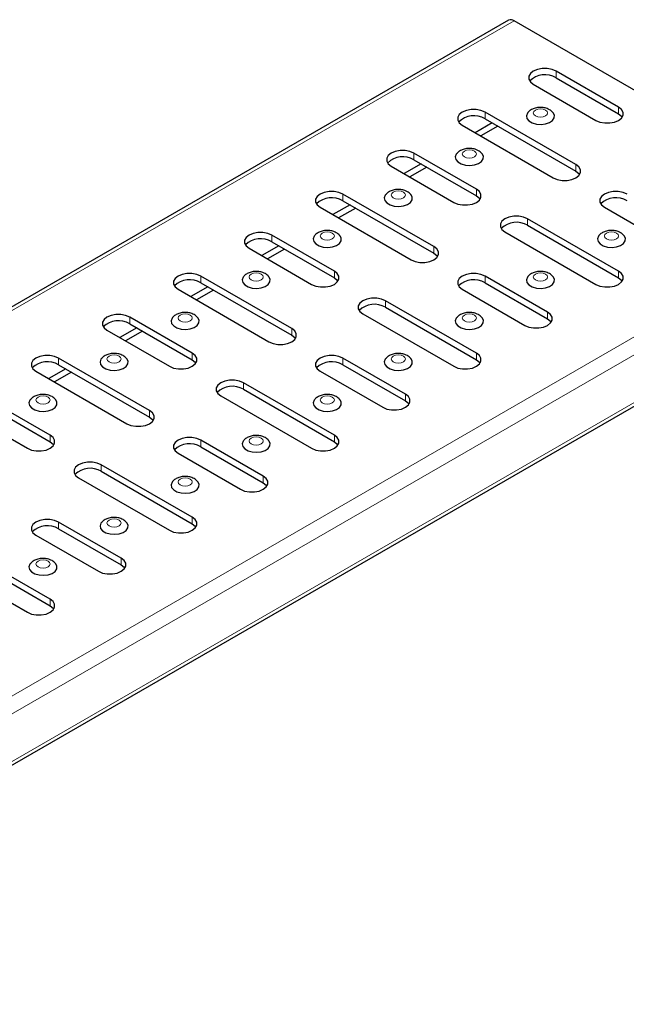
# Model space of a CAD drawing. Units: millimetres. Extents: x 0 to 420, y 0 to 297.
# Drawn here: x 353 to 383, y 140 to 189 of the extents above; entities that cross this region are included whole.
import ezdxf

# ---------------------------------------------------------------- set-up
doc = ezdxf.new("R2010")
doc.units = ezdxf.units.MM

msp = doc.modelspace()

# ---------------------------------------------------------------- linework, layer by layer
at = {"color": 7, "linetype": 'Continuous', "lineweight": 25}
for p, q in [((377.2244, 189.0071), (235.9445, 107.4479)), ((394.1188, 179.385), (377.498, 188.98)), ((382.6972, 184.6724), (379.5859, 186.4685)), ((378.4545, 185.8153), (381.5658, 184.0192)), ((379.5859, 186.1419), (382.6972, 184.3458)), ((380.5758, 181.8149), (376.0504, 184.4275)), ((376.4043, 183.8965), (375.5558, 183.4067)), ((376.0504, 184.1008), (380.5758, 181.4883)), ((374.919, 183.7743), (379.4445, 181.1618)), ((376.6872, 183.7332), (375.8387, 183.2434)), ((375.6261, 180.5903), (372.5148, 182.3864)), ((372.5148, 182.0598), (375.6261, 180.2637)), ((371.3835, 181.7333), (374.4947, 179.9372)), ((372.8688, 181.8555), (372.0203, 181.3657)), ((373.1516, 181.6922), (372.3032, 181.2024)), ((373.5048, 177.7329), (368.9793, 180.3454)), ((368.9793, 180.0188), (373.5048, 177.4063)), ((367.8479, 179.6923), (372.3734, 177.0798)), ((369.3332, 179.8145), (368.4847, 179.3247)), ((369.6161, 179.6512), (368.7676, 179.1614)), ((381.9901, 179.6923), (385.1013, 177.8962)), ((382.6972, 176.5083), (378.1717, 179.1208)), ((377.0403, 178.4677), (381.5658, 175.8552)), ((378.1717, 178.7942), (382.6972, 176.1817)), ((368.555, 176.5083), (365.4438, 178.3044)), ((365.4438, 177.9778), (368.555, 176.1817)), ((364.3124, 177.6513), (367.4237, 175.8552)), ((365.7977, 177.7735), (364.9492, 177.2836)), ((366.0806, 177.6102), (365.2321, 177.1203)), ((253.1125, 94.5326), (394.3925, 176.0918)), ((366.4337, 173.6509), (361.9082, 176.2634)), ((379.1616, 174.4673), (376.0504, 176.2634)), ((360.7769, 175.6102), (365.3023, 172.9977)), ((362.2622, 175.7324), (361.4137, 175.2426)), ((362.545, 175.5691), (361.6966, 175.0793)), ((361.9082, 175.9368), (366.4337, 173.3242)), ((374.919, 175.6102), (378.0303, 173.8141)), ((376.0504, 175.9368), (379.1616, 174.1407)), ((375.6261, 172.4263), (371.1006, 175.0388)), ((371.1006, 174.7121), (375.6261, 172.0996)), ((361.484, 172.4263), (358.3727, 174.2223)), ((369.9692, 174.3856), (374.4947, 171.7731)), ((357.2413, 173.5692), (360.3526, 171.7731)), ((358.7266, 173.6914), (357.8781, 173.2016)), ((358.3727, 173.8957), (361.484, 172.0996)), ((359.0095, 173.5281), (358.161, 173.0383)), ((359.3626, 169.5688), (354.8372, 172.1813)), ((372.0906, 170.3852), (368.9793, 172.1813)), ((355.1911, 171.6504), (354.3426, 171.1606)), ((354.8372, 171.8547), (359.3626, 169.2422)), ((368.9793, 171.8547), (372.0906, 170.0586)), ((353.7058, 171.5282), (358.2313, 168.9157)), ((355.474, 171.4871), (354.6255, 170.9973)), ((367.8479, 171.5282), (370.9592, 169.7321)), ((368.555, 168.3442), (364.0295, 170.9567)), ((364.0295, 170.6301), (368.555, 168.0176)), ((354.4129, 168.3442), (351.3016, 170.1403)), ((362.8982, 170.3036), (367.4237, 167.6911)), ((351.3016, 169.8137), (354.4129, 168.0176)), ((350.1703, 169.4872), (353.2815, 167.6911)), ((365.0195, 166.3032), (361.9082, 168.0993)), ((361.9082, 167.7727), (365.0195, 165.9766)), ((360.7769, 167.4462), (363.8881, 165.6501)), ((361.484, 164.2622), (356.9585, 166.8747)), ((355.8271, 166.2215), (360.3526, 163.609)), ((356.9585, 166.5481), (361.484, 163.9356)), ((357.9484, 162.2211), (354.8372, 164.0172)), ((353.7058, 163.3641), (356.8171, 161.568)), ((354.8372, 163.6906), (357.9484, 161.8945)), ((354.4129, 160.1801), (349.8874, 162.7926)), ((349.8874, 162.466), (354.4129, 159.8535)), ((348.756, 162.1395), (353.2815, 159.527))]:
    msp.add_line(p, q, dxfattribs=at)
at = {"color": 8, "linetype": 'Continuous', "lineweight": 18}
for p, q in [((377.498, 188.98), (236.2181, 107.4208)), ((379.5859, 186.1419), (379.5859, 186.4685)), ((376.0504, 184.1008), (376.0504, 184.4275)), ((382.6972, 184.3458), (382.6972, 184.6724)), ((372.5148, 182.0598), (372.5148, 182.3864)), ((380.5758, 181.4883), (380.5758, 181.8149)), ((375.6261, 180.2637), (375.6261, 180.5903)), ((368.9793, 180.0188), (368.9793, 180.3454)), ((252.8389, 97.8259), (394.1188, 179.385)), ((378.1717, 178.7942), (378.1717, 179.1208)), ((253.2259, 97.1555), (394.5059, 178.7147)), ((365.4438, 177.9778), (365.4438, 178.3044)), ((373.5048, 177.4063), (373.5048, 177.7329)), ((368.555, 176.1817), (368.555, 176.5083)), ((382.6972, 176.1817), (382.6972, 176.5083)), ((253.2259, 94.7832), (394.5059, 176.3424)), ((361.9082, 175.9368), (361.9082, 176.2634)), ((376.0504, 175.9368), (376.0504, 176.2634)), ((371.1006, 174.7121), (371.1006, 175.0388)), ((358.3727, 173.8957), (358.3727, 174.2223)), ((379.1616, 174.1407), (379.1616, 174.4673)), ((366.4337, 173.3242), (366.4337, 173.6509)), ((354.8372, 171.8547), (354.8372, 172.1813)), ((361.484, 172.0996), (361.484, 172.4263)), ((368.9793, 171.8547), (368.9793, 172.1813)), ((375.6261, 172.0996), (375.6261, 172.4263)), ((364.0295, 170.6301), (364.0295, 170.9567)), ((372.0906, 170.0586), (372.0906, 170.3852)), ((359.3626, 169.2422), (359.3626, 169.5688)), ((354.4129, 168.0176), (354.4129, 168.3442)), ((368.555, 168.0176), (368.555, 168.3442)), ((361.9082, 167.7727), (361.9082, 168.0993)), ((356.9585, 166.5481), (356.9585, 166.8747)), ((365.0195, 165.9766), (365.0195, 166.3032)), ((361.484, 163.9356), (361.484, 164.2622)), ((354.8372, 163.6906), (354.8372, 164.0172)), ((357.9484, 161.8945), (357.9484, 162.2211)), ((354.4129, 159.8535), (354.4129, 160.1801))]:
    msp.add_line(p, q, dxfattribs=at)
at = {"color": 7, "linetype": 'Continuous', "lineweight": 25, "flags": 128}
for points in [[(379.5859, 186.4685), (379.3834, 186.5534), (379.1454, 186.5981), (378.8951, 186.5981), (378.657, 186.5534), (378.4545, 186.4685), (378.3074, 186.3516), (378.2301, 186.2142), (378.2301, 186.0697), (378.3074, 185.9322), (378.4545, 185.8153)], [(376.0504, 184.4275), (375.8479, 184.5124), (375.6098, 184.557), (375.3595, 184.557), (375.1215, 184.5124), (374.919, 184.4275), (374.7719, 184.3106), (374.6945, 184.1731), (374.6945, 184.0286), (374.7719, 183.8912), (374.919, 183.7743)], [(378.1707, 184.3904), (378.156, 184.3702), (378.1087, 184.24), (378.1372, 184.108), (378.2384, 183.9885), (378.4013, 183.8945), (378.6083, 183.836), (378.837, 183.8196), (379.0625, 183.8469), (379.2605, 183.915), (379.4094, 184.0165), (379.4932, 184.1404), (379.5027, 184.2733), (379.4436, 184.3927)], [(381.5658, 184.0192), (381.7683, 183.9343), (382.0063, 183.8897), (382.2566, 183.8897), (382.4947, 183.9343), (382.6972, 184.0192), (382.8443, 184.1361), (382.9216, 184.2736), (382.9216, 184.4181), (382.8443, 184.5555), (382.6972, 184.6724)], [(382.6972, 184.3458), (382.8443, 184.2289), (382.8798, 184.1825)], [(372.5148, 182.3864), (372.3123, 182.4714), (372.0743, 182.516), (371.824, 182.516), (371.586, 182.4714), (371.3835, 182.3864), (371.2363, 182.2695), (371.159, 182.1321), (371.159, 181.9876), (371.2363, 181.8502), (371.3835, 181.7333)], [(374.6352, 182.3494), (374.6204, 182.3292), (374.5731, 182.199), (374.6016, 182.067), (374.7029, 181.9475), (374.8658, 181.8535), (375.0728, 181.795), (375.3015, 181.7786), (375.527, 181.8059), (375.725, 181.874), (375.8739, 181.9755), (375.9576, 182.0994), (375.9672, 182.2323), (375.9081, 182.3517)], [(379.4445, 181.1618), (379.647, 181.0769), (379.885, 181.0322), (380.1353, 181.0322), (380.3734, 181.0769), (380.5758, 181.1618), (380.723, 181.2787), (380.8003, 181.4161), (380.8003, 181.5606), (380.723, 181.698), (380.5758, 181.8149)], [(380.5758, 181.4883), (380.723, 181.3714), (380.7585, 181.3251)], [(368.9793, 180.3454), (368.7768, 180.4303), (368.5388, 180.475), (368.2885, 180.475), (368.0504, 180.4303), (367.8479, 180.3454), (367.7008, 180.2285), (367.6235, 180.0911), (367.6235, 179.9466), (367.7008, 179.8092), (367.8479, 179.6923)], [(374.4947, 179.9372), (374.6972, 179.8523), (374.9353, 179.8076), (375.1856, 179.8076), (375.4236, 179.8523), (375.6261, 179.9372), (375.7732, 180.0541), (375.8506, 180.1915), (375.8506, 180.336), (375.7732, 180.4734), (375.6261, 180.5903)], [(383.1214, 180.3454), (382.9189, 180.4303), (382.6809, 180.475), (382.4306, 180.475), (382.1926, 180.4303), (381.9901, 180.3454), (381.8429, 180.2285), (381.7656, 180.0911), (381.7656, 179.9466), (381.8429, 179.8092), (381.9901, 179.6923)], [(371.0996, 180.3084), (371.0849, 180.2882), (371.0376, 180.158), (371.0661, 180.026), (371.1673, 179.9065), (371.3303, 179.8124), (371.5373, 179.754), (371.7659, 179.7376), (371.9915, 179.7649), (372.1894, 179.8329), (372.3384, 179.9345), (372.4221, 180.0584), (372.4316, 180.1913), (372.3726, 180.3107)], [(375.6261, 180.2637), (375.7732, 180.1468), (375.8087, 180.1005)], [(378.1717, 179.1208), (377.9692, 179.2057), (377.7311, 179.2504), (377.4809, 179.2504), (377.2428, 179.2057), (377.0403, 179.1208), (376.8932, 179.0039), (376.8158, 178.8665), (376.8158, 178.722), (376.8932, 178.5846), (377.0403, 178.4677)], [(365.4438, 178.3044), (365.2413, 178.3893), (365.0032, 178.434), (364.7529, 178.434), (364.5149, 178.3893), (364.3124, 178.3044), (364.1653, 178.1875), (364.0879, 178.0501), (364.0879, 177.9056), (364.1653, 177.7682), (364.3124, 177.6513)], [(367.5641, 178.2673), (367.5494, 178.2472), (367.5021, 178.117), (367.5306, 177.985), (367.6318, 177.8655), (367.7947, 177.7714), (368.0017, 177.713), (368.2304, 177.6965), (368.4559, 177.7238), (368.6539, 177.7919), (368.8028, 177.8934), (368.8866, 178.0174), (368.8961, 178.1503), (368.837, 178.2697)], [(381.7062, 178.2673), (381.6915, 178.2472), (381.6442, 178.117), (381.6727, 177.985), (381.7739, 177.8655), (381.9369, 177.7714), (382.1439, 177.713), (382.3725, 177.6965), (382.5981, 177.7238), (382.796, 177.7919), (382.945, 177.8934), (383.0287, 178.0174), (383.0382, 178.1503), (382.9792, 178.2697)], [(372.3734, 177.0798), (372.5759, 176.9948), (372.8139, 176.9502), (373.0642, 176.9502), (373.3023, 176.9948), (373.5048, 177.0798), (373.6519, 177.1967), (373.7292, 177.3341), (373.7292, 177.4786), (373.6519, 177.616), (373.5048, 177.7329)], [(373.5048, 177.4063), (373.6519, 177.2894), (373.6874, 177.243)], [(367.4237, 175.8552), (367.6262, 175.7702), (367.8642, 175.7256), (368.1145, 175.7256), (368.3525, 175.7702), (368.555, 175.8552), (368.7022, 175.9721), (368.7795, 176.1095), (368.7795, 176.254), (368.7022, 176.3914), (368.555, 176.5083)], [(381.5658, 175.8552), (381.7683, 175.7702), (382.0063, 175.7256), (382.2566, 175.7256), (382.4947, 175.7702), (382.6972, 175.8552), (382.8443, 175.9721), (382.9216, 176.1095), (382.9216, 176.254), (382.8443, 176.3914), (382.6972, 176.5083)], [(361.9082, 176.2634), (361.7057, 176.3483), (361.4677, 176.393), (361.2174, 176.393), (360.9794, 176.3483), (360.7769, 176.2634), (360.6297, 176.1465), (360.5524, 176.0091), (360.5524, 175.8646), (360.6297, 175.7271), (360.7769, 175.6102)], [(364.0286, 176.2263), (364.0138, 176.2062), (363.9665, 176.076), (363.995, 175.944), (364.0963, 175.8245), (364.2592, 175.7304), (364.4662, 175.672), (364.6949, 175.6555), (364.9204, 175.6828), (365.1184, 175.7509), (365.2673, 175.8524), (365.351, 175.9763), (365.3606, 176.1093), (365.3015, 176.2286)], [(368.555, 176.1817), (368.7022, 176.0648), (368.7377, 176.0184)], [(376.0504, 176.2634), (375.8479, 176.3483), (375.6098, 176.393), (375.3595, 176.393), (375.1215, 176.3483), (374.919, 176.2634), (374.7719, 176.1465), (374.6945, 176.0091), (374.6945, 175.8646), (374.7719, 175.7271), (374.919, 175.6102)], [(378.1707, 176.2263), (378.156, 176.2062), (378.1087, 176.076), (378.1372, 175.944), (378.2384, 175.8245), (378.4013, 175.7304), (378.6083, 175.672), (378.837, 175.6555), (379.0625, 175.6828), (379.2605, 175.7509), (379.4094, 175.8524), (379.4932, 175.9763), (379.5027, 176.1093), (379.4436, 176.2286)], [(382.6972, 176.1817), (382.8443, 176.0648), (382.8798, 176.0184)], [(371.1006, 175.0388), (370.8981, 175.1237), (370.6601, 175.1683), (370.4098, 175.1683), (370.1717, 175.1237), (369.9692, 175.0388), (369.8221, 174.9219), (369.7448, 174.7844), (369.7448, 174.6399), (369.8221, 174.5025), (369.9692, 174.3856)], [(358.3727, 174.2223), (358.1702, 174.3073), (357.9322, 174.3519), (357.6819, 174.3519), (357.4438, 174.3073), (357.2413, 174.2223), (357.0942, 174.1055), (357.0169, 173.968), (357.0169, 173.8235), (357.0942, 173.6861), (357.2413, 173.5692)], [(360.493, 174.1853), (360.4783, 174.1651), (360.431, 174.0349), (360.4595, 173.9029), (360.5607, 173.7834), (360.7237, 173.6894), (360.9307, 173.6309), (361.1593, 173.6145), (361.3849, 173.6418), (361.5828, 173.7099), (361.7317, 173.8114), (361.8155, 173.9353), (361.825, 174.0682), (361.766, 174.1876)], [(374.6352, 174.1853), (374.6204, 174.1651), (374.5731, 174.0349), (374.6016, 173.9029), (374.7029, 173.7834), (374.8658, 173.6894), (375.0728, 173.6309), (375.3015, 173.6145), (375.527, 173.6418), (375.725, 173.7099), (375.8739, 173.8114), (375.9576, 173.9353), (375.9672, 174.0682), (375.9081, 174.1876)], [(378.0303, 173.8141), (378.2328, 173.7292), (378.4708, 173.6846), (378.7211, 173.6846), (378.9591, 173.7292), (379.1616, 173.8141), (379.3088, 173.931), (379.3861, 174.0685), (379.3861, 174.213), (379.3088, 174.3504), (379.1616, 174.4673)], [(379.1616, 174.1407), (379.3088, 174.0238), (379.3443, 173.9774)], [(365.3023, 172.9977), (365.5048, 172.9128), (365.7429, 172.8682), (365.9932, 172.8682), (366.2312, 172.9128), (366.4337, 172.9977), (366.5808, 173.1146), (366.6582, 173.2521), (366.6582, 173.3965), (366.5808, 173.534), (366.4337, 173.6509)], [(366.4337, 173.3242), (366.5808, 173.2074), (366.6163, 173.161)], [(354.8372, 172.1813), (354.6347, 172.2663), (354.3966, 172.3109), (354.1463, 172.3109), (353.9083, 172.2663), (353.7058, 172.1813), (353.5587, 172.0644), (353.4813, 171.927), (353.4813, 171.7825), (353.5587, 171.6451), (353.7058, 171.5282)], [(356.9575, 172.1443), (356.9428, 172.1241), (356.8955, 171.9939), (356.924, 171.8619), (357.0252, 171.7424), (357.1881, 171.6483), (357.3951, 171.5899), (357.6238, 171.5735), (357.8493, 171.6008), (358.0473, 171.6689), (358.1962, 171.7704), (358.28, 171.8943), (358.2895, 172.0272), (358.2304, 172.1466)], [(360.3526, 171.7731), (360.5551, 171.6882), (360.7931, 171.6435), (361.0434, 171.6435), (361.2815, 171.6882), (361.484, 171.7731), (361.6311, 171.89), (361.7084, 172.0274), (361.7084, 172.1719), (361.6311, 172.3094), (361.484, 172.4263)], [(361.484, 172.0996), (361.6311, 171.9827), (361.6666, 171.9364)], [(368.9793, 172.1813), (368.7768, 172.2663), (368.5388, 172.3109), (368.2885, 172.3109), (368.0504, 172.2663), (367.8479, 172.1813), (367.7008, 172.0644), (367.6235, 171.927), (367.6235, 171.7825), (367.7008, 171.6451), (367.8479, 171.5282)], [(371.0996, 172.1443), (371.0849, 172.1241), (371.0376, 171.9939), (371.0661, 171.8619), (371.1673, 171.7424), (371.3303, 171.6483), (371.5373, 171.5899), (371.7659, 171.5735), (371.9915, 171.6008), (372.1894, 171.6689), (372.3384, 171.7704), (372.4221, 171.8943), (372.4316, 172.0272), (372.3726, 172.1466)], [(374.4947, 171.7731), (374.6972, 171.6882), (374.9353, 171.6435), (375.1856, 171.6435), (375.4236, 171.6882), (375.6261, 171.7731), (375.7732, 171.89), (375.8506, 172.0274), (375.8506, 172.1719), (375.7732, 172.3094), (375.6261, 172.4263)], [(375.6261, 172.0996), (375.7732, 171.9827), (375.8087, 171.9364)], [(364.0295, 170.9567), (363.8271, 171.0416), (363.589, 171.0863), (363.3387, 171.0863), (363.1007, 171.0416), (362.8982, 170.9567), (362.7511, 170.8398), (362.6737, 170.7024), (362.6737, 170.5579), (362.7511, 170.4205), (362.8982, 170.3036)], [(370.9592, 169.7321), (371.1617, 169.6472), (371.3997, 169.6025), (371.65, 169.6025), (371.8881, 169.6472), (372.0906, 169.7321), (372.2377, 169.849), (372.315, 169.9864), (372.315, 170.1309), (372.2377, 170.2683), (372.0906, 170.3852)], [(353.422, 170.1033), (353.4072, 170.0831), (353.3599, 169.9529), (353.3884, 169.8209), (353.4896, 169.7014), (353.6526, 169.6073), (353.8596, 169.5489), (354.0883, 169.5325), (354.3138, 169.5597), (354.5118, 169.6278), (354.6607, 169.7294), (354.7444, 169.8533), (354.754, 169.9862), (354.6949, 170.1056)], [(367.5641, 170.1033), (367.5494, 170.0831), (367.5021, 169.9529), (367.5306, 169.8209), (367.6318, 169.7014), (367.7947, 169.6073), (368.0017, 169.5489), (368.2304, 169.5325), (368.4559, 169.5597), (368.6539, 169.6278), (368.8028, 169.7294), (368.8866, 169.8533), (368.8961, 169.9862), (368.837, 170.1056)], [(372.0906, 170.0586), (372.2377, 169.9417), (372.2732, 169.8954)], [(358.2313, 168.9157), (358.4338, 168.8308), (358.6718, 168.7861), (358.9221, 168.7861), (359.1602, 168.8308), (359.3626, 168.9157), (359.5098, 169.0326), (359.5871, 169.17), (359.5871, 169.3145), (359.5098, 169.4519), (359.3626, 169.5688)], [(359.3626, 169.2422), (359.5098, 169.1253), (359.5453, 169.079)], [(353.2815, 167.6911), (353.484, 167.6062), (353.7221, 167.5615), (353.9724, 167.5615), (354.2104, 167.6062), (354.4129, 167.6911), (354.56, 167.808), (354.6374, 167.9454), (354.6374, 168.0899), (354.56, 168.2273), (354.4129, 168.3442)], [(361.9082, 168.0993), (361.7057, 168.1842), (361.4677, 168.2289), (361.2174, 168.2289), (360.9794, 168.1842), (360.7769, 168.0993), (360.6297, 167.9824), (360.5524, 167.845), (360.5524, 167.7005), (360.6297, 167.5631), (360.7769, 167.4462)], [(367.4237, 167.6911), (367.6262, 167.6062), (367.8642, 167.5615), (368.1145, 167.5615), (368.3525, 167.6062), (368.555, 167.6911), (368.7022, 167.808), (368.7795, 167.9454), (368.7795, 168.0899), (368.7022, 168.2273), (368.555, 168.3442)], [(354.4129, 168.0176), (354.56, 167.9007), (354.5955, 167.8543)], [(364.0286, 168.0622), (364.0138, 168.0421), (363.9665, 167.9119), (363.995, 167.7799), (364.0963, 167.6604), (364.2592, 167.5663), (364.4662, 167.5079), (364.6949, 167.4914), (364.9204, 167.5187), (365.1184, 167.5868), (365.2673, 167.6883), (365.351, 167.8123), (365.3606, 167.9452), (365.3015, 168.0646)], [(368.555, 168.0176), (368.7022, 167.9007), (368.7377, 167.8543)], [(356.9585, 166.8747), (356.756, 166.9596), (356.5179, 167.0043), (356.2676, 167.0043), (356.0296, 166.9596), (355.8271, 166.8747), (355.68, 166.7578), (355.6026, 166.6204), (355.6026, 166.4759), (355.68, 166.3384), (355.8271, 166.2215)], [(363.8881, 165.6501), (364.0906, 165.5651), (364.3287, 165.5205), (364.579, 165.5205), (364.817, 165.5651), (365.0195, 165.6501), (365.1666, 165.767), (365.244, 165.9044), (365.244, 166.0489), (365.1666, 166.1863), (365.0195, 166.3032)], [(360.493, 166.0212), (360.4783, 166.0011), (360.431, 165.8709), (360.4595, 165.7389), (360.5607, 165.6194), (360.7237, 165.5253), (360.9307, 165.4669), (361.1593, 165.4504), (361.3849, 165.4777), (361.5828, 165.5458), (361.7317, 165.6473), (361.8155, 165.7712), (361.825, 165.9042), (361.766, 166.0235)], [(365.0195, 165.9766), (365.1666, 165.8597), (365.2021, 165.8133)], [(360.3526, 163.609), (360.5551, 163.5241), (360.7931, 163.4795), (361.0434, 163.4795), (361.2815, 163.5241), (361.484, 163.609), (361.6311, 163.7259), (361.7084, 163.8634), (361.7084, 164.0079), (361.6311, 164.1453), (361.484, 164.2622)], [(354.8372, 164.0172), (354.6347, 164.1022), (354.3966, 164.1468), (354.1463, 164.1468), (353.9083, 164.1022), (353.7058, 164.0172), (353.5587, 163.9004), (353.4813, 163.7629), (353.4813, 163.6184), (353.5587, 163.481), (353.7058, 163.3641)], [(356.9575, 163.9802), (356.9428, 163.96), (356.8955, 163.8298), (356.924, 163.6978), (357.0252, 163.5783), (357.1881, 163.4843), (357.3951, 163.4258), (357.6238, 163.4094), (357.8493, 163.4367), (358.0473, 163.5048), (358.1962, 163.6063), (358.28, 163.7302), (358.2895, 163.8631), (358.2304, 163.9825)], [(361.484, 163.9356), (361.6311, 163.8187), (361.6666, 163.7723)], [(353.422, 161.9392), (353.4072, 161.919), (353.3599, 161.7888), (353.3884, 161.6568), (353.4896, 161.5373), (353.6526, 161.4432), (353.8596, 161.3848), (354.0883, 161.3684), (354.3138, 161.3957), (354.5118, 161.4638), (354.6607, 161.5653), (354.7444, 161.6892), (354.754, 161.8221), (354.6949, 161.9415)], [(356.8171, 161.568), (357.0196, 161.4831), (357.2576, 161.4384), (357.5079, 161.4384), (357.7459, 161.4831), (357.9484, 161.568), (358.0956, 161.6849), (358.1729, 161.8223), (358.1729, 161.9668), (358.0956, 162.1043), (357.9484, 162.2211)], [(357.9484, 161.8945), (358.0956, 161.7776), (358.1311, 161.7313)], [(353.2815, 159.527), (353.484, 159.4421), (353.7221, 159.3974), (353.9724, 159.3974), (354.2104, 159.4421), (354.4129, 159.527), (354.56, 159.6439), (354.6374, 159.7813), (354.6374, 159.9258), (354.56, 160.0632), (354.4129, 160.1801)], [(354.4129, 159.8535), (354.56, 159.7366), (354.5955, 159.6903)]]:
    msp.add_lwpolyline(points, dxfattribs=at)
at = {"color": 8, "linetype": 'Continuous', "lineweight": 18, "flags": 128}
for points in [[(378.5581, 184.2423), (378.6728, 184.1981), (378.8081, 184.1825), (378.9434, 184.1981), (379.0581, 184.2423), (379.1348, 184.3085), (379.1617, 184.3867), (379.1348, 184.4648), (379.0581, 184.531), (378.9434, 184.5752), (378.8081, 184.5908), (378.6728, 184.5752), (378.5581, 184.531), (378.4814, 184.4648), (378.4545, 184.3867), (378.4814, 184.3085), (378.5581, 184.2423)], [(375.0225, 182.2013), (375.1372, 182.1571), (375.2725, 182.1415), (375.4079, 182.1571), (375.5226, 182.2013), (375.5992, 182.2675), (375.6261, 182.3456), (375.5992, 182.4238), (375.5226, 182.49), (375.4079, 182.5342), (375.2725, 182.5498), (375.1372, 182.5342), (375.0225, 182.49), (374.9459, 182.4238), (374.919, 182.3456), (374.9459, 182.2675), (375.0225, 182.2013)], [(371.487, 180.1603), (371.6017, 180.116), (371.737, 180.1005), (371.8723, 180.116), (371.987, 180.1603), (372.0637, 180.2265), (372.0906, 180.3046), (372.0637, 180.3827), (371.987, 180.449), (371.8723, 180.4932), (371.737, 180.5087), (371.6017, 180.4932), (371.487, 180.449), (371.4103, 180.3827), (371.3834, 180.3046), (371.4103, 180.2265), (371.487, 180.1603)], [(367.9515, 178.1193), (368.0662, 178.075), (368.2015, 178.0595), (368.3368, 178.075), (368.4515, 178.1193), (368.5282, 178.1855), (368.5551, 178.2636), (368.5282, 178.3417), (368.4515, 178.4079), (368.3368, 178.4522), (368.2015, 178.4677), (368.0662, 178.4522), (367.9515, 178.4079), (367.8748, 178.3417), (367.8479, 178.2636), (367.8748, 178.1855), (367.9515, 178.1193)], [(382.0936, 178.1193), (382.2083, 178.075), (382.3436, 178.0595), (382.4789, 178.075), (382.5936, 178.1193), (382.6703, 178.1855), (382.6972, 178.2636), (382.6703, 178.3417), (382.5936, 178.4079), (382.4789, 178.4522), (382.3436, 178.4677), (382.2083, 178.4522), (382.0936, 178.4079), (382.0169, 178.3417), (381.99, 178.2636), (382.0169, 178.1855), (382.0936, 178.1193)], [(364.4159, 176.0782), (364.5306, 176.034), (364.6659, 176.0185), (364.8013, 176.034), (364.916, 176.0782), (364.9926, 176.1445), (365.0195, 176.2226), (364.9926, 176.3007), (364.916, 176.3669), (364.8013, 176.4112), (364.6659, 176.4267), (364.5306, 176.4112), (364.4159, 176.3669), (364.3393, 176.3007), (364.3124, 176.2226), (364.3393, 176.1445), (364.4159, 176.0782)], [(378.5581, 176.0782), (378.6728, 176.034), (378.8081, 176.0185), (378.9434, 176.034), (379.0581, 176.0782), (379.1348, 176.1445), (379.1617, 176.2226), (379.1348, 176.3007), (379.0581, 176.3669), (378.9434, 176.4112), (378.8081, 176.4267), (378.6728, 176.4112), (378.5581, 176.3669), (378.4814, 176.3007), (378.4545, 176.2226), (378.4814, 176.1445), (378.5581, 176.0782)], [(360.8804, 174.0372), (360.9951, 173.993), (361.1304, 173.9774), (361.2657, 173.993), (361.3804, 174.0372), (361.4571, 174.1034), (361.484, 174.1816), (361.4571, 174.2597), (361.3804, 174.3259), (361.2657, 174.3701), (361.1304, 174.3857), (360.9951, 174.3701), (360.8804, 174.3259), (360.8037, 174.2597), (360.7768, 174.1816), (360.8037, 174.1034), (360.8804, 174.0372)], [(375.0225, 174.0372), (375.1372, 173.993), (375.2725, 173.9774), (375.4079, 173.993), (375.5226, 174.0372), (375.5992, 174.1034), (375.6261, 174.1816), (375.5992, 174.2597), (375.5226, 174.3259), (375.4079, 174.3701), (375.2725, 174.3857), (375.1372, 174.3701), (375.0225, 174.3259), (374.9459, 174.2597), (374.919, 174.1816), (374.9459, 174.1034), (375.0225, 174.0372)], [(357.3449, 171.9962), (357.4596, 171.9519), (357.5949, 171.9364), (357.7302, 171.9519), (357.8449, 171.9962), (357.9216, 172.0624), (357.9485, 172.1405), (357.9216, 172.2186), (357.8449, 172.2849), (357.7302, 172.3291), (357.5949, 172.3447), (357.4596, 172.3291), (357.3449, 172.2849), (357.2682, 172.2186), (357.2413, 172.1405), (357.2682, 172.0624), (357.3449, 171.9962)], [(371.487, 171.9962), (371.6017, 171.9519), (371.737, 171.9364), (371.8723, 171.9519), (371.987, 171.9962), (372.0637, 172.0624), (372.0906, 172.1405), (372.0637, 172.2186), (371.987, 172.2849), (371.8723, 172.3291), (371.737, 172.3447), (371.6017, 172.3291), (371.487, 172.2849), (371.4103, 172.2186), (371.3834, 172.1405), (371.4103, 172.0624), (371.487, 171.9962)], [(353.8093, 169.9552), (353.924, 169.9109), (354.0593, 169.8954), (354.1947, 169.9109), (354.3094, 169.9552), (354.386, 170.0214), (354.4129, 170.0995), (354.386, 170.1776), (354.3094, 170.2439), (354.1947, 170.2881), (354.0593, 170.3036), (353.924, 170.2881), (353.8093, 170.2439), (353.7327, 170.1776), (353.7058, 170.0995), (353.7327, 170.0214), (353.8093, 169.9552)], [(367.9515, 169.9552), (368.0662, 169.9109), (368.2015, 169.8954), (368.3368, 169.9109), (368.4515, 169.9552), (368.5282, 170.0214), (368.5551, 170.0995), (368.5282, 170.1776), (368.4515, 170.2439), (368.3368, 170.2881), (368.2015, 170.3036), (368.0662, 170.2881), (367.9515, 170.2439), (367.8748, 170.1776), (367.8479, 170.0995), (367.8748, 170.0214), (367.9515, 169.9552)], [(364.4159, 167.9142), (364.5306, 167.8699), (364.6659, 167.8544), (364.8013, 167.8699), (364.916, 167.9142), (364.9926, 167.9804), (365.0195, 168.0585), (364.9926, 168.1366), (364.916, 168.2028), (364.8013, 168.2471), (364.6659, 168.2626), (364.5306, 168.2471), (364.4159, 168.2028), (364.3393, 168.1366), (364.3124, 168.0585), (364.3393, 167.9804), (364.4159, 167.9142)], [(360.8804, 165.8731), (360.9951, 165.8289), (361.1304, 165.8134), (361.2657, 165.8289), (361.3804, 165.8731), (361.4571, 165.9394), (361.484, 166.0175), (361.4571, 166.0956), (361.3804, 166.1618), (361.2657, 166.2061), (361.1304, 166.2216), (360.9951, 166.2061), (360.8804, 166.1618), (360.8037, 166.0956), (360.7768, 166.0175), (360.8037, 165.9394), (360.8804, 165.8731)], [(357.3449, 163.8321), (357.4596, 163.7879), (357.5949, 163.7723), (357.7302, 163.7879), (357.8449, 163.8321), (357.9216, 163.8983), (357.9485, 163.9765), (357.9216, 164.0546), (357.8449, 164.1208), (357.7302, 164.165), (357.5949, 164.1806), (357.4596, 164.165), (357.3449, 164.1208), (357.2682, 164.0546), (357.2413, 163.9765), (357.2682, 163.8983), (357.3449, 163.8321)], [(353.8093, 161.7911), (353.924, 161.7468), (354.0593, 161.7313), (354.1947, 161.7468), (354.3094, 161.7911), (354.386, 161.8573), (354.4129, 161.9354), (354.386, 162.0135), (354.3094, 162.0798), (354.1947, 162.124), (354.0593, 162.1396), (353.924, 162.124), (353.8093, 162.0798), (353.7327, 162.0135), (353.7058, 161.9354), (353.7327, 161.8573), (353.8093, 161.7911)]]:
    msp.add_lwpolyline(points, dxfattribs=at)
at = {"color": 7, "linetype": 'Continuous', "lineweight": 25}
for centre, radius, start, end in [((377.3377, 188.7562), 0.2753, 54.38242, 114.30712), ((379.0354, 185.2027), 1.0886, 59.6252, 134.5394), ((375.4999, 183.1617), 1.0886, 59.6252, 134.5394), ((371.9644, 181.1206), 1.0886, 59.6252, 134.5394), ((368.4288, 179.0796), 1.0886, 59.6252, 134.5394), ((382.571, 179.0796), 1.0886, 59.6252, 134.5394), ((377.6212, 177.855), 1.0886, 59.6252, 134.5394), ((364.8933, 177.0386), 1.0886, 59.6252, 134.5394), ((361.3578, 174.9976), 1.0886, 59.6252, 134.5394), ((375.4999, 174.9976), 1.0886, 59.6252, 134.5394), ((370.5502, 173.773), 1.0886, 59.6252, 134.5394), ((357.8222, 172.9566), 1.0886, 59.6252, 134.5394), ((354.2867, 170.9155), 1.0886, 59.6252, 134.5394), ((368.4288, 170.9155), 1.0886, 59.6252, 134.5394), ((363.4791, 169.6909), 1.0886, 59.6252, 134.5394), ((361.3578, 166.8335), 1.0886, 59.6252, 134.5394), ((356.408, 165.6089), 1.0886, 59.6252, 134.5394), ((354.2867, 162.7515), 1.0886, 59.6252, 134.5394)]:
    msp.add_arc(centre, radius, start, end, dxfattribs=at)
for points, knots in [([(379.2581, 184.5508), (379.2184, 184.571), (379.1189, 184.6215), (378.935, 184.6634), (378.7152, 184.668), (378.5013, 184.6252), (378.3233, 184.5355), (378.212, 184.454), (378.1775, 184.3959), (378.1738, 184.3898)], [0, 0, 0, 0, 0.1146907, 0.2878178, 0.4661686, 0.65187, 0.8239144, 0.9815453, 1, 1, 1, 1]), ([(379.4376, 184.3928), (379.4293, 184.4055), (379.3849, 184.4727), (379.3149, 184.5158), (379.2581, 184.5508)], [0, 0, 0, 0, 0.1886293, 1, 1, 1, 1]), ([(375.7226, 182.5098), (375.6829, 182.5299), (375.5833, 182.5805), (375.3995, 182.6224), (375.1797, 182.627), (374.9658, 182.5842), (374.7877, 182.4945), (374.6764, 182.413), (374.6419, 182.3549), (374.6383, 182.3488)], [0, 0, 0, 0, 0.1146907, 0.2878178, 0.4661686, 0.65187, 0.8239144, 0.9815453, 1, 1, 1, 1]), ([(375.9021, 182.3518), (375.8937, 182.3644), (375.8494, 182.4316), (375.7794, 182.4748), (375.7226, 182.5098)], [0, 0, 0, 0, 0.1886293, 1, 1, 1, 1]), ([(372.187, 180.4688), (372.1473, 180.4889), (372.0478, 180.5395), (371.8639, 180.5814), (371.6442, 180.586), (371.4302, 180.5431), (371.2522, 180.4535), (371.1409, 180.372), (371.1064, 180.3139), (371.1028, 180.3078)], [0, 0, 0, 0, 0.1146907, 0.2878178, 0.4661686, 0.65187, 0.8239144, 0.9815453, 1, 1, 1, 1]), ([(372.3666, 180.3107), (372.3582, 180.3234), (372.3139, 180.3906), (372.2438, 180.4338), (372.187, 180.4688)], [0, 0, 0, 0, 0.1886293, 1, 1, 1, 1]), ([(368.6515, 178.4277), (368.6118, 178.4479), (368.5123, 178.4985), (368.3284, 178.5404), (368.1086, 178.545), (367.8947, 178.5021), (367.7167, 178.4125), (367.6054, 178.3309), (367.5709, 178.2729), (367.5672, 178.2668)], [0, 0, 0, 0, 0.1146907, 0.2878178, 0.4661686, 0.65187, 0.8239144, 0.9815453, 1, 1, 1, 1]), ([(382.7936, 178.4277), (382.7539, 178.4479), (382.6544, 178.4985), (382.4705, 178.5404), (382.2508, 178.545), (382.0368, 178.5021), (381.8588, 178.4125), (381.7475, 178.3309), (381.713, 178.2729), (381.7094, 178.2668)], [0, 0, 0, 0, 0.1146907, 0.2878178, 0.4661686, 0.65187, 0.8239144, 0.9815453, 1, 1, 1, 1]), ([(368.831, 178.2697), (368.8227, 178.2824), (368.7783, 178.3496), (368.7083, 178.3927), (368.6515, 178.4277)], [0, 0, 0, 0, 0.1886293, 1, 1, 1, 1]), ([(382.9732, 178.2697), (382.9648, 178.2824), (382.9205, 178.3496), (382.8504, 178.3927), (382.7936, 178.4277)], [0, 0, 0, 0, 0.1886293, 1, 1, 1, 1]), ([(365.116, 176.3867), (365.0763, 176.4069), (364.9767, 176.4575), (364.7929, 176.4994), (364.5731, 176.504), (364.3592, 176.4611), (364.1811, 176.3714), (364.0698, 176.2899), (364.0353, 176.2318), (364.0317, 176.2258)], [0, 0, 0, 0, 0.1146907, 0.2878178, 0.4661686, 0.65187, 0.8239144, 0.9815453, 1, 1, 1, 1]), ([(379.2581, 176.3867), (379.2184, 176.4069), (379.1189, 176.4575), (378.935, 176.4994), (378.7152, 176.504), (378.5013, 176.4611), (378.3233, 176.3714), (378.212, 176.2899), (378.1775, 176.2318), (378.1738, 176.2258)], [0, 0, 0, 0, 0.1146907, 0.2878178, 0.4661686, 0.65187, 0.8239144, 0.9815453, 1, 1, 1, 1]), ([(365.2955, 176.2287), (365.2871, 176.2414), (365.2428, 176.3086), (365.1728, 176.3517), (365.116, 176.3867)], [0, 0, 0, 0, 0.1886293, 1, 1, 1, 1]), ([(379.4376, 176.2287), (379.4293, 176.2414), (379.3849, 176.3086), (379.3149, 176.3517), (379.2581, 176.3867)], [0, 0, 0, 0, 0.1886293, 1, 1, 1, 1]), ([(361.5804, 174.3457), (361.5407, 174.3659), (361.4412, 174.4164), (361.2573, 174.4583), (361.0376, 174.4629), (360.8236, 174.4201), (360.6456, 174.3304), (360.5343, 174.2489), (360.4998, 174.1908), (360.4962, 174.1847)], [0, 0, 0, 0, 0.1146907, 0.2878178, 0.4661686, 0.65187, 0.8239144, 0.9815453, 1, 1, 1, 1]), ([(361.76, 174.1877), (361.7516, 174.2004), (361.7073, 174.2676), (361.6372, 174.3107), (361.5804, 174.3457)], [0, 0, 0, 0, 0.1886293, 1, 1, 1, 1]), ([(375.7226, 174.3457), (375.6829, 174.3659), (375.5833, 174.4164), (375.3995, 174.4583), (375.1797, 174.4629), (374.9658, 174.4201), (374.7877, 174.3304), (374.6764, 174.2489), (374.6419, 174.1908), (374.6383, 174.1847)], [0, 0, 0, 0, 0.1146907, 0.2878178, 0.4661686, 0.65187, 0.8239144, 0.9815453, 1, 1, 1, 1]), ([(375.9021, 174.1877), (375.8937, 174.2004), (375.8494, 174.2676), (375.7794, 174.3107), (375.7226, 174.3457)], [0, 0, 0, 0, 0.1886293, 1, 1, 1, 1]), ([(358.0449, 172.3047), (358.0052, 172.3248), (357.9056, 172.3754), (357.7218, 172.4173), (357.502, 172.4219), (357.2881, 172.3791), (357.1101, 172.2894), (356.9988, 172.2079), (356.9643, 172.1498), (356.9606, 172.1437)], [0, 0, 0, 0, 0.1146907, 0.2878178, 0.4661686, 0.65187, 0.8239144, 0.9815453, 1, 1, 1, 1]), ([(358.2244, 172.1467), (358.2161, 172.1593), (358.1717, 172.2265), (358.1017, 172.2697), (358.0449, 172.3047)], [0, 0, 0, 0, 0.1886293, 1, 1, 1, 1]), ([(372.187, 172.3047), (372.1473, 172.3248), (372.0478, 172.3754), (371.8639, 172.4173), (371.6442, 172.4219), (371.4302, 172.3791), (371.2522, 172.2894), (371.1409, 172.2079), (371.1064, 172.1498), (371.1028, 172.1437)], [0, 0, 0, 0, 0.1146907, 0.2878178, 0.4661686, 0.65187, 0.8239144, 0.9815453, 1, 1, 1, 1]), ([(372.3666, 172.1467), (372.3582, 172.1593), (372.3139, 172.2265), (372.2438, 172.2697), (372.187, 172.3047)], [0, 0, 0, 0, 0.1886293, 1, 1, 1, 1]), ([(354.5094, 170.2637), (354.4697, 170.2838), (354.3701, 170.3344), (354.1863, 170.3763), (353.9665, 170.3809), (353.7526, 170.338), (353.5745, 170.2484), (353.4632, 170.1669), (353.4287, 170.1088), (353.4251, 170.1027)], [0, 0, 0, 0, 0.1146907, 0.2878178, 0.4661686, 0.65187, 0.8239144, 0.9815453, 1, 1, 1, 1]), ([(354.6889, 170.1056), (354.6805, 170.1183), (354.6362, 170.1855), (354.5662, 170.2287), (354.5094, 170.2637)], [0, 0, 0, 0, 0.1886293, 1, 1, 1, 1]), ([(368.6515, 170.2637), (368.6118, 170.2838), (368.5123, 170.3344), (368.3284, 170.3763), (368.1086, 170.3809), (367.8947, 170.338), (367.7167, 170.2484), (367.6054, 170.1669), (367.5709, 170.1088), (367.5672, 170.1027)], [0, 0, 0, 0, 0.1146907, 0.2878178, 0.4661686, 0.65187, 0.8239144, 0.9815453, 1, 1, 1, 1]), ([(368.831, 170.1056), (368.8227, 170.1183), (368.7783, 170.1855), (368.7083, 170.2287), (368.6515, 170.2637)], [0, 0, 0, 0, 0.1886293, 1, 1, 1, 1]), ([(365.116, 168.2226), (365.0763, 168.2428), (364.9767, 168.2934), (364.7929, 168.3353), (364.5731, 168.3399), (364.3592, 168.297), (364.1811, 168.2074), (364.0698, 168.1258), (364.0353, 168.0678), (364.0317, 168.0617)], [0, 0, 0, 0, 0.1146907, 0.2878178, 0.4661686, 0.65187, 0.8239144, 0.9815453, 1, 1, 1, 1]), ([(365.2955, 168.0646), (365.2871, 168.0773), (365.2428, 168.1445), (365.1728, 168.1876), (365.116, 168.2226)], [0, 0, 0, 0, 0.1886293, 1, 1, 1, 1]), ([(361.5804, 166.1816), (361.5407, 166.2018), (361.4412, 166.2524), (361.2573, 166.2943), (361.0376, 166.2989), (360.8236, 166.256), (360.6456, 166.1663), (360.5343, 166.0848), (360.4998, 166.0267), (360.4962, 166.0207)], [0, 0, 0, 0, 0.1146907, 0.2878178, 0.4661686, 0.65187, 0.8239144, 0.9815453, 1, 1, 1, 1]), ([(361.76, 166.0236), (361.7516, 166.0363), (361.7073, 166.1035), (361.6372, 166.1466), (361.5804, 166.1816)], [0, 0, 0, 0, 0.1886293, 1, 1, 1, 1]), ([(358.0449, 164.1406), (358.0052, 164.1608), (357.9056, 164.2113), (357.7218, 164.2532), (357.502, 164.2578), (357.2881, 164.215), (357.1101, 164.1253), (356.9988, 164.0438), (356.9643, 163.9857), (356.9606, 163.9796)], [0, 0, 0, 0, 0.1146907, 0.2878178, 0.4661686, 0.65187, 0.8239144, 0.9815453, 1, 1, 1, 1]), ([(358.2244, 163.9826), (358.2161, 163.9952), (358.1717, 164.0625), (358.1017, 164.1056), (358.0449, 164.1406)], [0, 0, 0, 0, 0.1886293, 1, 1, 1, 1]), ([(354.5094, 162.0996), (354.4697, 162.1197), (354.3701, 162.1703), (354.1863, 162.2122), (353.9665, 162.2168), (353.7526, 162.1739), (353.5745, 162.0843), (353.4632, 162.0028), (353.4287, 161.9447), (353.4251, 161.9386)], [0, 0, 0, 0, 0.1146907, 0.2878178, 0.4661686, 0.65187, 0.8239144, 0.9815453, 1, 1, 1, 1]), ([(354.6889, 161.9416), (354.6805, 161.9542), (354.6362, 162.0214), (354.5662, 162.0646), (354.5094, 162.0996)], [0, 0, 0, 0, 0.1886293, 1, 1, 1, 1])]:
    msp.add_open_spline(points, degree=3, knots=knots, dxfattribs=at)

doc.saveas('drawing.dxf')
